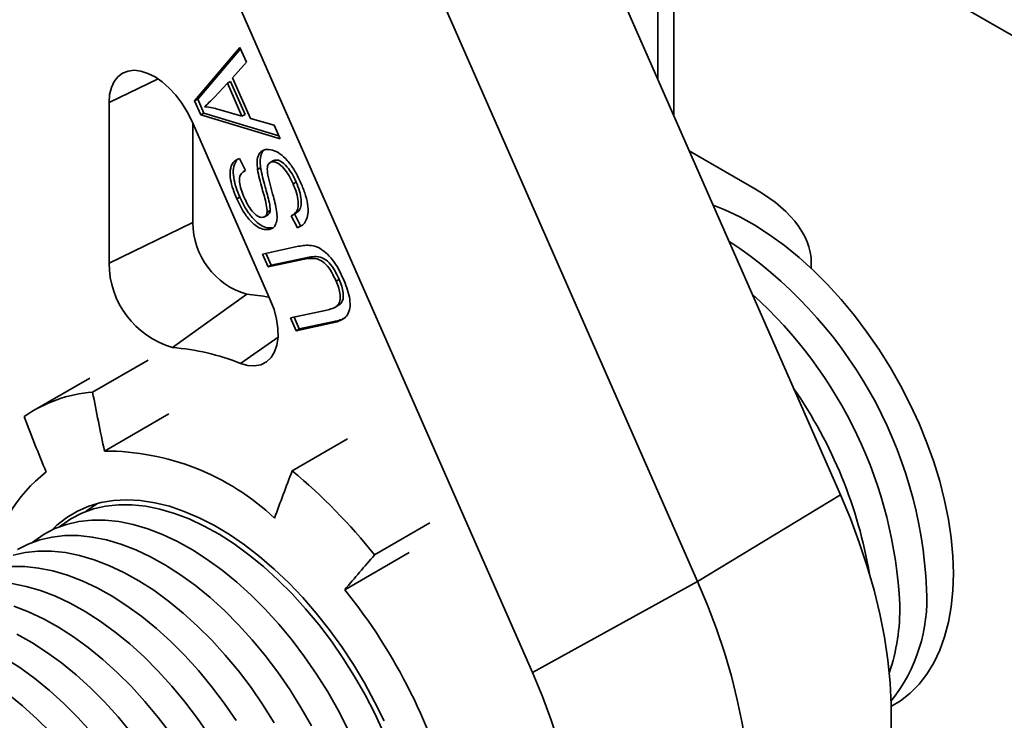
# Model space of a CAD drawing. Units: inches. Extents: x 0.2 to 8.4, y 0.1 to 10.9.
# Drawn here: x 6.7 to 6.9, y 8.8 to 9 of the extents above; entities that cross this region are included whole.
import ezdxf

# ---------------------------------------------------------------- set-up
doc = ezdxf.new("R2010")
doc.units = ezdxf.units.IN
doc.header["$MEASUREMENT"] = 0

msp = doc.modelspace()

# ---------------------------------------------------------------- linework, layer by layer
at = {"color": 7, "linetype": 'Continuous', "lineweight": 35}
for p, q in [((6.726541043392968, 9.052962259990522), (7.689333536957281, 8.497153984167644)), ((6.787086788186325, 8.80815653040171), (6.685732986957565, 9.038602156765176)), ((6.857797466304979, 8.848976935992845), (6.782485075956117, 9.020212851730248)), ((6.824999114063265, 8.829100584443253), (6.748765981906436, 9.002429968013963)), ((6.819527987018503, 8.935989302750269), (6.819527987018503, 8.99867008476478)), ((6.709511590625024, 8.93942068770427), (6.719905012113318, 8.951658734163157)), ((6.71021869740621, 8.93982889176018), (6.720028324920327, 8.951379532460875)), ((6.719905012113318, 8.951658734163157), (6.721395857239918, 8.948283200775496)), ((6.721395857239918, 8.948283200775496), (6.718176906598399, 8.944735477085144)), ((6.717733123436247, 8.943898397482304), (6.717026016655061, 8.943490193426392)), ((6.721083098471316, 8.936313158905989), (6.717733123436247, 8.943898397482304)), ((6.718176906598399, 8.944735477085144), (6.722309486794936, 8.935377623431728)), ((6.717026016655061, 8.943490193426392), (6.714054950001338, 8.940302346718953)), ((6.72037599169013, 8.935904954850079), (6.717026016655061, 8.943490193426392)), ((6.71021869740621, 8.93982889176018), (6.709511590625024, 8.93942068770427)), ((6.710920988155634, 8.936231207406001), (6.709511590625024, 8.93942068770427)), ((6.71162809493682, 8.936639411461913), (6.71021869740621, 8.93982889176018)), ((6.689869436755234, 8.902193984365248), (6.689869436755234, 8.939025998155866)), ((6.715057109551998, 8.937458369567471), (6.72037599169013, 8.935904954850079)), ((6.71162809493682, 8.936639411461913), (6.710920988155634, 8.936231207406001)), ((6.729154626057925, 8.930714479695027), (6.710920988155634, 8.936231207406001)), ((6.728837639917836, 8.93143253095903), (6.71162809493682, 8.936639411461913)), ((6.721083098471316, 8.936313158905989), (6.72037599169013, 8.935904954850079)), ((6.722309486794936, 8.935377623431728), (6.727766475726269, 8.933858980271587)), ((6.70883998387597, 8.934823029313373), (6.726892420140428, 8.893777652308126)), ((6.709093701966301, 8.911506255080592), (6.709093701966301, 8.934246156778379)), ((6.727766475726269, 8.933858980271587), (6.729154626057925, 8.930714479695027)), ((6.719796970493244, 8.926226004427818), (6.721188662024726, 8.923414777802172)), ((6.727919349709349, 8.92582932265152), (6.727212242928164, 8.92542111859561)), ((6.727919349709349, 8.92582932265152), (6.727584006214619, 8.925629948220275)), ((6.838298882338082, 8.91915092211811), (6.823066195941485, 8.927944564796919)), ((6.724664987069573, 8.92407677500743), (6.723957880288387, 8.923668570951518)), ((6.727636544389187, 8.92574246525915), (6.726752660912704, 8.925232210189261)), ((6.721179108084415, 8.92343407682841), (6.720771279703377, 8.923198642515397)), ((6.732830993867531, 8.9207938760252), (6.732123887086344, 8.92038567196929)), ((6.719905614503896, 8.9173045356298), (6.719198507722708, 8.91689633157389)), ((6.725536292061587, 8.912782570908927), (6.72642017553807, 8.913292825978816)), ((6.726874695760782, 8.914242343666457), (6.726167588979595, 8.913834139610545)), ((6.733104799438051, 8.910303725891838), (6.731713107906569, 8.91306588155523)), ((6.732007427745732, 8.913209450315872), (6.732891311222216, 8.913719705385763)), ((6.733811906219237, 8.910711929947748), (6.732430494979931, 8.91345368183156)), ((6.689869436755234, 8.902193984365248), (6.709093701966301, 8.911506255080592)), ((6.727366922536548, 8.910273775781437), (6.726659815755361, 8.909865571725527)), ((6.733811906219237, 8.910711929947748), (6.733104799438051, 8.910303725891838)), ((6.725061368739882, 8.904264385955415), (6.733400894329297, 8.906041946237309)), ((6.726368071475549, 8.901301849221394), (6.725061368739882, 8.904264385955415)), ((6.727075178256735, 8.901710053277306), (6.725872286170558, 8.904437232072524)), ((6.735407621446498, 8.903487612894633), (6.727075178256735, 8.901710053277306)), ((6.735407621446498, 8.903487612894633), (6.734700514665312, 8.903079408838723)), ((6.734700514665312, 8.903079408838723), (6.726368071475549, 8.901301849221394)), ((6.727075178256735, 8.901710053277306), (6.726368071475549, 8.901301849221394)), ((6.851112960661169, 8.90096589219093), (6.851112960661169, 8.90220740762377)), ((6.742706034287171, 8.898427854745128), (6.741998927505985, 8.898019650689216)), ((6.704409039379962, 8.882808948548329), (6.721468070637066, 8.895008033905926)), ((6.741698944071772, 8.892010324848203), (6.742582827548255, 8.892520579918092)), ((6.731527599621526, 8.889621399716406), (6.73986004281129, 8.891398959333737)), ((6.73354140913838, 8.887071156285149), (6.73233858890952, 8.889794408013685)), ((6.732834302357192, 8.886662952229239), (6.731527599621526, 8.889621399716406)), ((6.741173827946607, 8.888440512511133), (6.732834302357192, 8.886662952229239)), ((6.741880934727794, 8.888848716567043), (6.73354140913838, 8.887071156285149)), ((6.741880934727794, 8.888848716567043), (6.741173827946607, 8.888440512511133)), ((6.73354140913838, 8.887071156285149), (6.732834302357192, 8.886662952229239)), ((6.698822975969566, 8.879911159632812), (6.686095053908208, 8.872563486626406)), ((6.685419508891965, 8.87577325967184), (6.672691586830607, 8.868425586665436)), ((6.688825225265952, 8.859026600125887), (6.703613624412105, 8.867563761234377)), ((6.73192216023691, 8.854489678879958), (6.744650082298269, 8.861837351886361)), ((6.857797466304979, 8.848976935992845), (6.824999114063265, 8.829100584443253)), ((6.763558601787195, 8.842540078314126), (6.750830679725836, 8.835192405307723)), ((6.743979554198503, 8.827186683764802), (6.758767953344655, 8.835723844873293)), ((6.787086788186325, 8.80815653040171), (6.824999114063265, 8.829100584443253))]:
    msp.add_line(p, q, dxfattribs=at)
at = {"color": 8, "linetype": 'Continuous', "lineweight": 35}
for p, q in [((6.815866818854403, 8.99432037893691), (6.815866818854403, 8.944313610083288)), ((6.689869436755234, 8.939025998155866), (6.701125543676881, 8.944478477806161)), ((6.720037338123416, 8.879161368904878), (6.728667126770648, 8.885162988570658))]:
    msp.add_line(p, q, dxfattribs=at)
at = {"color": 7, "linetype": 'Continuous', "lineweight": 35, "flags": 128}
for points in [[(6.689869436755234, 8.939025998155866), (6.69000042969989, 8.940849138542626), (6.690390104067731, 8.94247504662504), (6.69102862981981, 8.943862706772888), (6.69189989931977, 8.944977113467639), (6.692981933669776, 8.945790154361859), (6.694247437156576, 8.946281319449456), (6.695664485821105, 8.946438218457061), (6.697197332781569, 8.946256893404671), (6.698807309994673, 8.9457419184508), (6.700453803706935, 8.944906284503428), (6.702095278989045, 8.94377107150758), (6.703690327508069, 8.942364916676492), (6.705198712106107, 8.940723292080953), (6.706582381834531, 8.938887609820517), (6.7078064318383, 8.936904177349845), (6.70883998387597, 8.934823029313373)], [(6.883749076919378, 8.83087767803142), (6.88362211458875, 8.834915933705217), (6.88324192102109, 8.839078721413614), (6.882610572701823, 8.843343305453685), (6.881731517836535, 8.84768639414624), (6.88060955751807, 8.852084267046898), (6.879250819504623, 8.856512904498935), (6.877662724752052, 8.860948118820312), (6.87585394688319, 8.865365686408413), (6.873834364815522, 8.86974148004096), (6.87161500880597, 8.874051600650528), (6.869208000207446, 8.87827250785298), (6.866626485266237, 8.882381148516865), (6.863884563321753, 8.886355082671637), (6.860997209800835, 8.890172606066988), (6.857980194427161, 8.893812868713944), (6.854849995092488, 8.897255988760264), (6.851623707860118, 8.900483161078235), (6.848318953592129, 8.903476759971745), (6.844953781710338, 8.906220435441734), (6.841546571616616, 8.908699202484211), (6.838115932310974, 8.91089952293316), (6.83468060075565, 8.912809379401295), (6.831259339540323, 8.914418340914871), (6.828547416454539, 8.915482049537959)], [(6.726892420140428, 8.893777652308126), (6.727743361875075, 8.89154724465052), (6.728332509635186, 8.889328988728096), (6.728643518107173, 8.887184427826124), (6.728667758672977, 8.885173060635461), (6.728404558802417, 8.883350690521052), (6.727861220711867, 8.881767877313566), (6.727052818771586, 8.880468534577604), (6.726001781282437, 8.879488711273908), (6.724737268225181, 8.878855591617103), (6.723294362246063, 8.878586740876939), (6.721713095323987, 8.878689618047495), (6.720037338123416, 8.879161368904878)], [(6.857797466304979, 8.761100700720766), (6.860079090919616, 8.763928578842627), (6.862130525944477, 8.767046790646841), (6.863943654530591, 8.77044299840203), (6.865511302728641, 8.774103764438912), (6.866827267873902, 8.778014604318702), (6.867886343128135, 8.782160044143243), (6.868684338081319, 8.786523681780094), (6.869218095331717, 8.791088251760339), (6.869485502978662, 8.795835693592323), (6.869485502978662, 8.800747223221043), (6.869218095331717, 8.805803407350426), (6.868684338081319, 8.810984240334452), (6.867886343128135, 8.816269223332863), (6.866827267873902, 8.82163744541829), (6.865511302728641, 8.827067666313866), (6.863943654530591, 8.832538400433961), (6.862130525944477, 8.83802800189554), (6.860079090919616, 8.84351475016374), (6.857797466304979, 8.848976935992845)], [(6.752998019268606, 8.797060769175998), (6.750851295930628, 8.801459572478983), (6.748508368364046, 8.805779936722905), (6.745982032826768, 8.809998265576436), (6.743286087287438, 8.81409151999018), (6.740435256065714, 8.818037344027951), (6.737445109413143, 8.821814186967156), (6.734331978473842, 8.825401421001363), (6.731112866089457, 8.828779453902223), (6.727805353935535, 8.831929836025445), (6.724427506496508, 8.834835361076328), (6.72099777240375, 8.837480160084601), (6.717534883675537, 8.839849788075224), (6.714057753409273, 8.841931302961827), (6.710585372484704, 8.843713336231913), (6.707136705842314, 8.845186155037718), (6.703730588903406, 8.846341715353654), (6.700385624697555, 8.847173705909997), (6.697120082259316, 8.847677582662833), (6.693951796849088, 8.847850593612073), (6.690898072543111, 8.847691793831903), (6.687975587724599, 8.847202050631658), (6.685200303992198, 8.846384038818867), (6.682587378983262, 8.84524222609039), (6.680151083588104, 8.8437828486314), (6.677904724007333, 8.842013877055509), (6.67674227231559, 8.840899694117786)], [(6.75287885450292, 8.7943736766847), (6.750859272435252, 8.798749470317246), (6.7486399164257, 8.803059590926814), (6.746232907827178, 8.807280498129266), (6.743651392885968, 8.811389138793151), (6.740909470941483, 8.815363072947923), (6.738022117420565, 8.819180596343275), (6.735005102046891, 8.822820858990228), (6.731874902712219, 8.82626397903655), (6.728648615479848, 8.829491151354521), (6.725343861211859, 8.832484750248032), (6.721978689330069, 8.83522842571802), (6.718571479236347, 8.837707192760497), (6.715140839930705, 8.839907513209447), (6.711705508375381, 8.841817369677582), (6.708284247160054, 8.843426331191157), (6.704895742027087, 8.84472561016033), (6.701558499816479, 8.845708110373922), (6.698290747387923, 8.846368465756472), (6.695110332072021, 8.846703069675868), (6.69203462419435, 8.846710094641539), (6.68908042220477, 8.846389502285556), (6.686263860930114, 8.845743043572195), (6.683600323451363, 8.844774249234774), (6.681104357086584, 8.843488410492016), (6.678789593938533, 8.841892550149241), (6.678479042089372, 8.84164349609839)], [(6.687212878938314, 8.847013852403252), (6.684938348557546, 8.845442150635426), (6.684627796717758, 8.84519309659223)], [(6.744710517816239, 8.795199869831059), (6.742491161806687, 8.79950999044063), (6.740084153208164, 8.803730897643081), (6.737502638266954, 8.807839538306967), (6.73476071632247, 8.811813472461736), (6.731873362801552, 8.815630995857088), (6.728856347427878, 8.819271258504044), (6.725726148093205, 8.822714378550364), (6.722499860860835, 8.825941550868336), (6.719195106592846, 8.828935149761847), (6.715829934711055, 8.831678825231833), (6.712422724617333, 8.834157592274313), (6.708992085311691, 8.83635791272326), (6.705556753756367, 8.838267769191395), (6.70213549254104, 8.83987673070497), (6.698746987408074, 8.841176009674145), (6.695409745197466, 8.842158509887737), (6.69214199276891, 8.842818865270285), (6.688961577453007, 8.843153469189684), (6.685885869575336, 8.843160494155354), (6.682931667585756, 8.84283990179937), (6.680115106311101, 8.84219344308601), (6.677451568832349, 8.84122464874859), (6.674955602467571, 8.839938810005831), (6.672640839319519, 8.838342949663057), (6.672330287470856, 8.838093895612609)], [(6.736342407187673, 8.795960389954443), (6.733935398589151, 8.800181297156895), (6.731353883647941, 8.80428993782078), (6.728611961703456, 8.808263871975551), (6.725724608182538, 8.812081395370903), (6.722707592808864, 8.815721658017859), (6.719577393474192, 8.819164778064179), (6.716351106241821, 8.82239195038215), (6.713046351973832, 8.82538554927566), (6.709681180092041, 8.828129224745648), (6.70627396999832, 8.830607991788126), (6.702843330692678, 8.832808312237075), (6.699407999137354, 8.83471816870521), (6.695986737922028, 8.836327130218786), (6.69259823278906, 8.837626409187958), (6.689260990578452, 8.83860890940155), (6.685993238149896, 8.8392692647841), (6.682812822833994, 8.839603868703497), (6.679737114956323, 8.839610893669168), (6.676782912966742, 8.839290301313184), (6.673966351692087, 8.838643842599824), (6.671302814213336, 8.837675048262403), (6.668806847848557, 8.836389209519645)], [(6.727786643970137, 8.79663169667071), (6.725205129028927, 8.800740337334595), (6.722463207084443, 8.804714271489365), (6.719575853563525, 8.808531794884717), (6.716558838189851, 8.812172057531672), (6.713428638855178, 8.815615177577994), (6.710202351622808, 8.818842349895965), (6.706897597354819, 8.821835948789476), (6.703532425473028, 8.824579624259462), (6.700125215379306, 8.827058391301941), (6.696694576073664, 8.829258711750889), (6.69325924451834, 8.831168568219024), (6.689837983303013, 8.8327775297326), (6.686449478170047, 8.834076808701774), (6.683112235959439, 8.835059308915366), (6.679844483530884, 8.835719664297914), (6.67666406821498, 8.836054268217312), (6.673588360337309, 8.836061293182983), (6.670634158347729, 8.835740700827), (6.667817597073074, 8.83509424211364)], [(6.719056374409914, 8.797190736848409), (6.716314452465429, 8.80116467100318), (6.713427098944511, 8.804982194398532), (6.710410083570837, 8.808622457045487), (6.707279884236165, 8.812065577091808), (6.704053597003794, 8.81529274940978), (6.700748842735805, 8.818286348303289), (6.697383670854014, 8.821030023773277), (6.693976460760293, 8.823508790815755), (6.690545821454651, 8.825709111264704), (6.687110489899327, 8.827618967732839), (6.683689228684001, 8.829227929246414), (6.680300723551033, 8.830527208215587), (6.676963481340425, 8.831509708429179), (6.673695728911869, 8.832170063811729), (6.670515313595968, 8.832504667731127), (6.667439605718296, 8.832511692696796)], [(6.869493678994482, 8.800421455571575), (6.87161500880597, 8.801713452251272), (6.873834364815522, 8.803461158954725), (6.87585394688319, 8.805505192764846), (6.877662724752052, 8.807834389877772), (6.879250819504624, 8.810436029026578), (6.880609557518071, 8.813295900960401), (6.881731517836535, 8.816398386050464), (6.882610572701823, 8.81972653959906), (6.88324192102109, 8.823262184385614), (6.88362211458875, 8.826986009944362), (6.883749076919378, 8.83087767803142)], [(6.7129076197909, 8.793641136362224), (6.710165697846416, 8.797615070516994), (6.707278344325498, 8.801432593912345), (6.704261328951824, 8.8050728565593), (6.701131129617151, 8.808515976605623), (6.697904842384781, 8.811743148923593), (6.694600088116792, 8.814736747817102), (6.691234916235, 8.81748042328709), (6.687827706141279, 8.81995919032957), (6.684397066835637, 8.82215951077852), (6.680961735280313, 8.824069367246654), (6.677540474064987, 8.82567832876023), (6.67415196893202, 8.826977607729402), (6.670814726721412, 8.827960107942994), (6.667546974292857, 8.828620463325542)], [(6.824999114063265, 8.737204412539679), (6.827271455081465, 8.740006478073992), (6.829326945443848, 8.74308311920098), (6.831158244976975, 8.7464233492092), (6.832758814094759, 8.750015240109105), (6.834122937151366, 8.753845965227967), (6.835245742851849, 8.757901845014054), (6.836123221647573, 8.76216839588641), (6.836752240054351, 8.76663038195586), (6.837130551842144, 8.771271869432482), (6.837256806056362, 8.776076283525322), (6.837130551842144, 8.781026467631094), (6.836752240054351, 8.786104744600577), (6.836123221647573, 8.791292979863844), (6.835245742851849, 8.796572646188975), (6.834122937151366, 8.801924889842958), (6.832758814094759, 8.807330597918526), (6.831158244976975, 8.812770466586507), (6.829326945443848, 8.818225070029975), (6.827271455081465, 8.823674929813986), (6.824999114063265, 8.829100584443253)], [(6.704016943227402, 8.794065470030809), (6.701129589706484, 8.79788299342616), (6.69811257433281, 8.801523256073116), (6.694982374998138, 8.804966376119436), (6.691756087765767, 8.808193548437407), (6.688451333497778, 8.811187147330918), (6.685086161615987, 8.813930822800906), (6.681678951522267, 8.816409589843383), (6.678248312216624, 8.818609910292333), (6.674812980661301, 8.820519766760468), (6.671391719445974, 8.822128728274043), (6.668003214313006, 8.823428007243216)], [(6.717732702206015, 8.735038464904406), (6.717605739875387, 8.739076720578204), (6.717225546307726, 8.743239508286601), (6.716594197988459, 8.747504092326672), (6.715715143123171, 8.751847181019226), (6.714593182804707, 8.756245053919885), (6.713234444791259, 8.760673691371922), (6.711646350038689, 8.7651089056933), (6.709837572169826, 8.7695264732814), (6.707817990102158, 8.773902266913945), (6.705598634092606, 8.778212387523515), (6.703191625494083, 8.782433294725967), (6.700610110552873, 8.786541935389852), (6.697868188608389, 8.790515869544624), (6.69498083508747, 8.794333392939974), (6.691963819713797, 8.79797365558693), (6.688833620379124, 8.801416775633252), (6.685607333146755, 8.804643947951222), (6.682302578878765, 8.807637546844731), (6.678937406996973, 8.81038122231472), (6.675530196903253, 8.812859989357198), (6.672099557597611, 8.815060309806148), (6.668664226042286, 8.816970166274283)], [(6.711583947587002, 8.731488864418221), (6.711456985256373, 8.735527120092017), (6.711076791688713, 8.739689907800415), (6.710445443369445, 8.743954491840485), (6.709566388504158, 8.748297580533041), (6.708444428185693, 8.752695453433699), (6.707085690172246, 8.757124090885736), (6.705497595419675, 8.761559305207113), (6.703688817550812, 8.765976872795214), (6.701669235483144, 8.77035266642776), (6.699449879473592, 8.77466278703733), (6.69704287087507, 8.77888369423978), (6.69446135593386, 8.782992334903666), (6.691719433989375, 8.786966269058437), (6.688832080468456, 8.790783792453789), (6.685815065094785, 8.794424055100745), (6.682684865760111, 8.797867175147065), (6.67945857852774, 8.801094347465035), (6.676153824259751, 8.804087946358546), (6.67278865237796, 8.806831621828534), (6.66938144228424, 8.809310388871014), (6.665950802978597, 8.811510709319961)], [(6.787086788186325, 8.720280295129632), (6.789368412800961, 8.723108173251493), (6.791419847825821, 8.726226385055707), (6.793232976411936, 8.729622592810895), (6.794800624609985, 8.733283358847777), (6.796116589755247, 8.737194198727567), (6.797175665009481, 8.741339638552109), (6.797973659962665, 8.74570327618896), (6.798507417213061, 8.750267846169205), (6.798774824860008, 8.75501528800119), (6.798774824860008, 8.759926817629907), (6.798507417213061, 8.764983001759292), (6.797973659962665, 8.770163834743316), (6.797175665009481, 8.77544881774173), (6.796116589755247, 8.780817039827154), (6.794800624609985, 8.78624726072273), (6.793232976411936, 8.791717994842825), (6.791419847825821, 8.797207596304403), (6.789368412800961, 8.802694344572604), (6.787086788186325, 8.80815653040171)], [(6.705435192967988, 8.727939263932035), (6.705308230637359, 8.731977519605833), (6.704928037069699, 8.73614030731423), (6.704296688750432, 8.7404048913543), (6.703417633885144, 8.744747980046855), (6.70229567356668, 8.749145852947514), (6.700936935553232, 8.75357449039955), (6.699348840800662, 8.758009704720928), (6.697540062931798, 8.76242727230903), (6.695520480864132, 8.766803065941575), (6.693301124854579, 8.771113186551144), (6.690894116256056, 8.775334093753596), (6.688312601314846, 8.779442734417481), (6.685570679370362, 8.783416668572253), (6.682683325849443, 8.787234191967602), (6.67966631047577, 8.790874454614558), (6.676536111141097, 8.79431757466088), (6.673309823908728, 8.79754474697885), (6.670005069640738, 8.80053834587236), (6.666639897758946, 8.80328202134235)]]:
    msp.add_lwpolyline(points, dxfattribs=at)
at = {"color": 7, "linetype": 'Continuous', "lineweight": 35}
for centre, radius, start, end in [((6.726403080545778, 8.911599263958577), 0.017309628461035, 180.3078657535085, 253.435053545401), ((6.776491695951371, 8.822704878044846), 0.1012142692301866, 2.618030241557963, 56.6188053487647), ((6.71010331214856, 8.90222507425999), 0.02023389927854328, 180.0880364397713, 253.6548828591361), ((6.717792431224197, 8.845784505798822), 0.04936057175929306, 79.67096155147613, 85.7295117319133), ((6.768736721834185, 8.818598467406709), 0.1028453793682802, 2.887036070071848, 48.01245560563594), ((6.699783963698507, 8.827688467695532), 0.05531418203772588, 68.5215307091152, 85.20363374569526), ((6.688610518624813, 8.840723036567114), 0.03193965908895632, 94.51710901683877, 124.8594431417711), ((7.183204802390335, 8.965778734536462), 0.5057738471677798, 190.6204536139398, 192.1848845298215), ((6.760366635253833, 8.81310561932385), 0.1055994849206568, 9.622625942507096, 34.83039073694738), ((7.114084513602546, 9.036312760867714), 0.4749589643274303, 200.8929643630562, 202.5425455640941), ((6.688960574397091, 8.802170827139244), 0.05685593409043519, 46.81592335053988, 90.13639633969107), ((6.696840954834173, 8.826788687323386), 0.03481380813592354, 127.9847528133493, 170.1045979072867), ((7.227043977973786, 8.663573421176972), 0.5306549084427475, 158.9136343083424, 160.1654003481965), ((6.647263059049993, 8.75262364606232), 0.1324532070422633, 38.56342602300633, 50.27061469250711), ((7.384267385551152, 8.28617641582158), 0.8382485413039961, 139.0836792304024, 139.8039103367595), ((6.642827384287317, 8.745565981184846), 0.1299757691548201, 14.1541318594337, 38.90040848725864), ((6.840106609479528, 8.825112477271007), 0.03755911854219345, 321.3907875787541, 3.381822803118414), ((6.823998073461318, 8.823059826014306), 0.04745893564983131, 341.5534957220264, 0.8676394653126219)]:
    msp.add_arc(centre, radius, start, end, dxfattribs=at)
msp.add_ellipse((6.80736296066117, 8.904417409987138), major_axis=(0.0437206457787811, -0.003052612482338902), ratio=0.5249219966457435, start_param=6.268170164971331, end_param=7.105217571386571, dxfattribs=at)
for points, knots in [([(6.714054950001338, 8.940302346718953), (6.713644165155913, 8.93986300591239), (6.712910650396586, 8.939078500423495), (6.712114209643105, 8.938384826787468), (6.711763793714139, 8.938079626067259)], [0, 0, 0, 0, 0.560022603773337, 1, 1, 1, 1]), ([(6.711763793714139, 8.938079626067259), (6.712367281481971, 8.938009254876352), (6.713445005897154, 8.937883584142645), (6.714564494981366, 8.93758830345525), (6.715057109551998, 8.937458369567473)], [0, 0, 0, 0, 0.5599648289764184, 1, 1, 1, 1]), ([(6.723957880288387, 8.923668570951518), (6.723896449442642, 8.92429942595185), (6.723773752527846, 8.925559443802586), (6.724114922457115, 8.927015835347108), (6.724831876398001, 8.927925659885116), (6.725474412799175, 8.928136912663781), (6.725795762997901, 8.928242566012418)], [0, 0, 0, 0, 0.2801707275728255, 0.5595899498478795, 0.779738771407412, 1, 1, 1, 1]), ([(6.724664987069573, 8.92407677500743), (6.724606040814, 8.924703850897421), (6.724488306415101, 8.925956320664232), (6.724778937033136, 8.927386384120384), (6.725274800051213, 8.927898018693785), (6.725468692080344, 8.928098077706041)], [0, 0, 0, 0, 0.3791205176245009, 0.7572241157443949, 1, 1, 1, 1]), ([(6.725795762997901, 8.928242566012418), (6.726309308429514, 8.928259942469078), (6.727336776660465, 8.928294708151105), (6.729119449349493, 8.927357242487862), (6.730889981529793, 8.925705707847861), (6.73252470185075, 8.923481827743874), (6.733359806056104, 8.921752154280618), (6.733777627404925, 8.920886759884556)], [0, 0, 0, 0, 0.1864071619634833, 0.3729513011884482, 0.5594785400617861, 0.7795972414024417, 0.9999999999999999, 0.9999999999999999, 0.9999999999999999, 0.9999999999999999]), ([(6.719198507722708, 8.91689633157389), (6.718888216464808, 8.91764996391589), (6.718267890245673, 8.919156606109079), (6.717702042397892, 8.92142312784502), (6.717584024387576, 8.92365475177099), (6.71825640683511, 8.925496744363683), (6.71928305251285, 8.925982729924126), (6.719796970493244, 8.926226004427818)], [0, 0, 0, 0, 0.1872623650106522, 0.3743700536694196, 0.5609641395148468, 0.7802275627970554, 1, 1, 1, 1]), ([(6.732830993867531, 8.9207938760252), (6.732534544816292, 8.921415656703818), (6.731942092829615, 8.922658282365068), (6.730759222657317, 8.924376920059618), (6.729544333791945, 8.925479368678285), (6.728561711422639, 8.925875386431779), (6.728133457930555, 8.925844676359329), (6.727919349709349, 8.92582932265152)], [0, 0, 0, 0, 0.2507119196719944, 0.5010465517493644, 0.7496020619329511, 0.8748118623574126, 1, 1, 1, 1]), ([(6.719905614503896, 8.9173045356298), (6.719594678964319, 8.918059104701456), (6.718973064714002, 8.919567619580233), (6.718416862151837, 8.921820117907739), (6.718260164310185, 8.924107978952508), (6.718806298127078, 8.925143059442158), (6.719101345446814, 8.925702258881442)], [0, 0, 0, 0, 0.240009932921789, 0.4798216206658118, 0.7189750353138433, 1, 1, 1, 1]), ([(6.726167588979595, 8.913834139610545), (6.72612298880616, 8.914415392178071), (6.726033574410796, 8.915580686903953), (6.725522222058048, 8.917452082393009), (6.724968694574325, 8.919422499351098), (6.724381306721843, 8.921511593600439), (6.724098986650715, 8.92294976077911), (6.723957880288387, 8.923668570951518)], [0, 0, 0, 0, 0.1859482912904782, 0.372788999538368, 0.559674863722724, 0.7799211442056894, 1, 1, 1, 1]), ([(6.726874695760782, 8.914242343666457), (6.726830095587346, 8.914823596233981), (6.726740681191984, 8.915988890959865), (6.726229328839235, 8.91786028644892), (6.725675801355512, 8.919830703407008), (6.72508841350303, 8.921919797656349), (6.724806093431901, 8.923357964835022), (6.724664987069573, 8.92407677500743)], [0, 0, 0, 0, 0.1859482912904782, 0.372788999538368, 0.559674863722724, 0.7799211442056894, 1, 1, 1, 1]), ([(6.727212242928164, 8.92542111859561), (6.72696397661634, 8.925322298605343), (6.726467700926861, 8.925124760894958), (6.726086645519147, 8.924027514996439), (6.726240147590731, 8.922991679630854), (6.726334025371401, 8.922358190295778)], [0, 0, 0, 0, 0.2799689652121731, 0.5596481867513473, 1, 1, 1, 1]), ([(6.732123887086344, 8.92038567196929), (6.731827438035104, 8.921007452647906), (6.731234986048428, 8.922250078309157), (6.730052115876131, 8.923968716003706), (6.728837227010758, 8.925071164622373), (6.727854604641451, 8.925467182375868), (6.727426351149369, 8.925436472303417), (6.727212242928164, 8.92542111859561)], [0, 0, 0, 0, 0.2507119196719944, 0.5010465517493644, 0.7496020619329511, 0.8748118623574126, 1, 1, 1, 1]), ([(6.721188662024726, 8.923414777802172), (6.720914394094291, 8.923270714359893), (6.720366561396138, 8.922982956822347), (6.719844871119136, 8.92208897943482), (6.71974034322113, 8.92074040415403), (6.720121129618211, 8.919093896519254), (6.720594154548499, 8.91794981795556), (6.720831000842335, 8.917376971261193)], [0, 0, 0, 0, 0.1869354260960018, 0.3733915908295459, 0.5596335292652503, 0.7795059840516813, 1, 1, 1, 1]), ([(6.726334025371401, 8.922358190295778), (6.726524963347597, 8.92155033801918), (6.726906927085058, 8.919934262050251), (6.727551575770517, 8.917665672610658), (6.728104363770212, 8.915573289680976), (6.728300518776628, 8.914331994035297), (6.728398544869757, 8.913711671542453)], [0, 0, 0, 0, 0.2799898191474305, 0.5601083655736786, 0.780169473566852, 0.9999999999999999, 0.9999999999999999, 0.9999999999999999, 0.9999999999999999]), ([(6.731713107906569, 8.913065881555232), (6.73204091691926, 8.913241078556192), (6.732695391866895, 8.91359086164204), (6.733314730950728, 8.91468716291922), (6.733335684514469, 8.916368641479556), (6.732961287431618, 8.918313092430584), (6.732403113961445, 8.919694580890505), (6.732123887086344, 8.92038567196929)], [0, 0, 0, 0, 0.1868749087101546, 0.3730981802120537, 0.5595486580075028, 0.7796637453584678, 1, 1, 1, 1]), ([(6.732775716312632, 8.913713398739517), (6.732974450329904, 8.913825516059513), (6.733495320774274, 8.914119369115415), (6.734017656543591, 8.915101966817407), (6.734044133807843, 8.916774726432477), (6.733668035323207, 8.918721862979691), (6.733110101072724, 8.920102973840683), (6.732830993867531, 8.9207938760252)], [0, 0, 0, 0, 0.1237978938324402, 0.3244671690217533, 0.5253812757075674, 0.7625714758405301, 1, 1, 1, 1]), ([(6.733777627404925, 8.920886759884556), (6.734134825292744, 8.92002976411637), (6.734848729059618, 8.918316953016507), (6.735534365609563, 8.915732328434029), (6.735640467899074, 8.913489964396298), (6.735142231160805, 8.911866239133385), (6.734316494965413, 8.910768647387407), (6.733508763667617, 8.910458724940298), (6.733104799438051, 8.910303725891838)], [0, 0, 0, 0, 0.1869911189912621, 0.3737246741144558, 0.5600361528418681, 0.7066694374176654, 0.8532989187802672, 1, 1, 1, 1]), ([(6.726659815755361, 8.909865571725527), (6.726176111080676, 8.909847378894767), (6.725208635510007, 8.909810990742574), (6.723524529788965, 8.910698801507879), (6.721864168169089, 8.912307095606788), (6.720376709028475, 8.914452093443916), (6.719591412714904, 8.916081230318541), (6.719198507722708, 8.91689633157389)], [0, 0, 0, 0, 0.1864470762674921, 0.372919677960727, 0.5593404764441973, 0.7795261181392612, 0.9999999999999999, 0.9999999999999999, 0.9999999999999999, 0.9999999999999999]), ([(6.727366922536548, 8.910273775781437), (6.726883217861864, 8.910255582950679), (6.725915742291193, 8.910219194798485), (6.724231636570151, 8.911107005563789), (6.722571274950275, 8.9127152996627), (6.721083815809661, 8.914860297499827), (6.72029851949609, 8.916489434374453), (6.719905614503896, 8.9173045356298)], [0, 0, 0, 0, 0.1864470762674921, 0.372919677960727, 0.5593404764441973, 0.7795261181392612, 0.9999999999999999, 0.9999999999999999, 0.9999999999999999, 0.9999999999999999]), ([(6.720831000842335, 8.917376971261193), (6.721096709295245, 8.916806906567206), (6.721627371549451, 8.915668396247938), (6.722661427462127, 8.914038997200254), (6.723780815320514, 8.913041738778789), (6.724685502678761, 8.912642508293988), (6.725076280379889, 8.91267763652233), (6.725271665423705, 8.9126952002943)], [0, 0, 0, 0, 0.250824766851668, 0.5009371539775714, 0.7497586566211275, 0.874881766028316, 1, 1, 1, 1]), ([(6.725271665423705, 8.9126952002943), (6.725526393656871, 8.912797269296034), (6.725981894019913, 8.912979787216281), (6.726110779692347, 8.913572769293015), (6.726167588979595, 8.913834139610545)], [0, 0, 0, 0, 0.5592272890087238, 1, 1, 1, 1]), ([(6.726291465249674, 8.913308660786523), (6.726420798123209, 8.913368908692503), (6.726743310954439, 8.913519146773528), (6.726825478645716, 8.913971432092394), (6.726874695760782, 8.914242343666457)], [0, 0, 0, 0, 0.4010162108666092, 1, 1, 1, 1]), ([(6.728398544869757, 8.913711671542453), (6.72842773448424, 8.913176509185854), (6.728486051934445, 8.912107317124352), (6.728123551281155, 8.910910512976969), (6.727495044313075, 8.910137968682879), (6.726938246320024, 8.909956377574952), (6.726659815755361, 8.909865571725527)], [0, 0, 0, 0, 0.2801468984781206, 0.5597008762182387, 0.7798254749749131, 1, 1, 1, 1]), ([(6.733400894329297, 8.906041946237309), (6.733865075867165, 8.90612575031703), (6.734793143011747, 8.906293305048584), (6.73629128187154, 8.906269771709535), (6.737915038736788, 8.90584915097165), (6.739626395508063, 8.904664865873492), (6.741223832855445, 8.902957164780391), (6.742572471129189, 8.90086579443757), (6.743264128419287, 8.899387240670317), (6.743610173426656, 8.898647501269588)], [0, 0, 0, 0, 0.1402797743694132, 0.2804701157219626, 0.4203084199452052, 0.5600086736551206, 0.7064959756266191, 0.8531561746958609, 0.9999999999999999, 0.9999999999999999, 0.9999999999999999, 0.9999999999999999]), ([(6.741998927505985, 8.898019650689216), (6.741679906819797, 8.898698333448717), (6.741043129770879, 8.900053009253313), (6.739736544308391, 8.901969446089081), (6.737967867679046, 8.903192888063737), (6.736288505534341, 8.903334402780752), (6.735230385026481, 8.903164493542166), (6.734700514665312, 8.903079408838723)], [0, 0, 0, 0, 0.1872862431981644, 0.373830244901126, 0.5588715855455128, 0.7790980606158904, 1, 1, 1, 1]), ([(6.742706034287171, 8.898427854745128), (6.742387013600982, 8.899106537504627), (6.741750236552065, 8.900461213309223), (6.740443651089578, 8.902377650144993), (6.738674974460232, 8.903601092119647), (6.736995612315527, 8.903742606836664), (6.735937491807666, 8.903572697598078), (6.735407621446498, 8.903487612894633)], [0, 0, 0, 0, 0.1872862431981644, 0.373830244901126, 0.5588715855455128, 0.7790980606158904, 1, 1, 1, 1]), ([(6.73986004281129, 8.891398959333737), (6.740278613070392, 8.89150296884339), (6.741115268395871, 8.89171086729833), (6.742273221546477, 8.892232091281722), (6.742964969939591, 8.893350930248243), (6.742977376414773, 8.894898913445468), (6.74264351031175, 8.896455671559606), (6.742213877475039, 8.897498108286124), (6.741998927505985, 8.898019650689216)], [0, 0, 0, 0, 0.1871500176003851, 0.3740830971238513, 0.5597692822820914, 0.7062963052062351, 0.8530568552674465, 0.9999999999999999, 0.9999999999999999, 0.9999999999999999, 0.9999999999999999]), ([(6.743610173426656, 8.898647501269588), (6.74391092868818, 8.89792764257974), (6.744512180178619, 8.896488545195421), (6.745117730852209, 8.894313520769503), (6.745299093898959, 8.892257606065424), (6.744893778297468, 8.89053609250049), (6.743889368951056, 8.889453047392491), (6.742605947817928, 8.888797302245571), (6.741651308287267, 8.88855946909246), (6.741173827946607, 8.888440512511133)], [0, 0, 0, 0, 0.1402023186994372, 0.2802838848253133, 0.4201133826495963, 0.5597246143212353, 0.7061867548843606, 0.8530439565281457, 0.9999999999999999, 0.9999999999999999, 0.9999999999999999, 0.9999999999999999]), ([(6.742469086706453, 8.89251434410528), (6.742623185245694, 8.89258507833341), (6.743158160997702, 8.892830642613719), (6.74366408249304, 8.893773157279922), (6.743686402194951, 8.895303751313019), (6.743350136328046, 8.896864718943306), (6.742920823934855, 8.897906593567786), (6.742706034287171, 8.898427854745128)], [0, 0, 0, 0, 0.1071638288343653, 0.372034999165806, 0.5810477699006108, 0.790393654302685, 1, 1, 1, 1]), ([(6.744125457514738, 8.889705743711788), (6.743852800746335, 8.889543659935054), (6.743167589692453, 8.889136328783428), (6.742364476155609, 8.888956804924518), (6.741880934727794, 8.888848716567043)], [0, 0, 0, 0, 0.3979164767700331, 0.9999999999999999, 0.9999999999999999, 0.9999999999999999, 0.9999999999999999])]:
    msp.add_open_spline(points, degree=3, knots=knots, dxfattribs=at)

doc.saveas('drawing.dxf')
